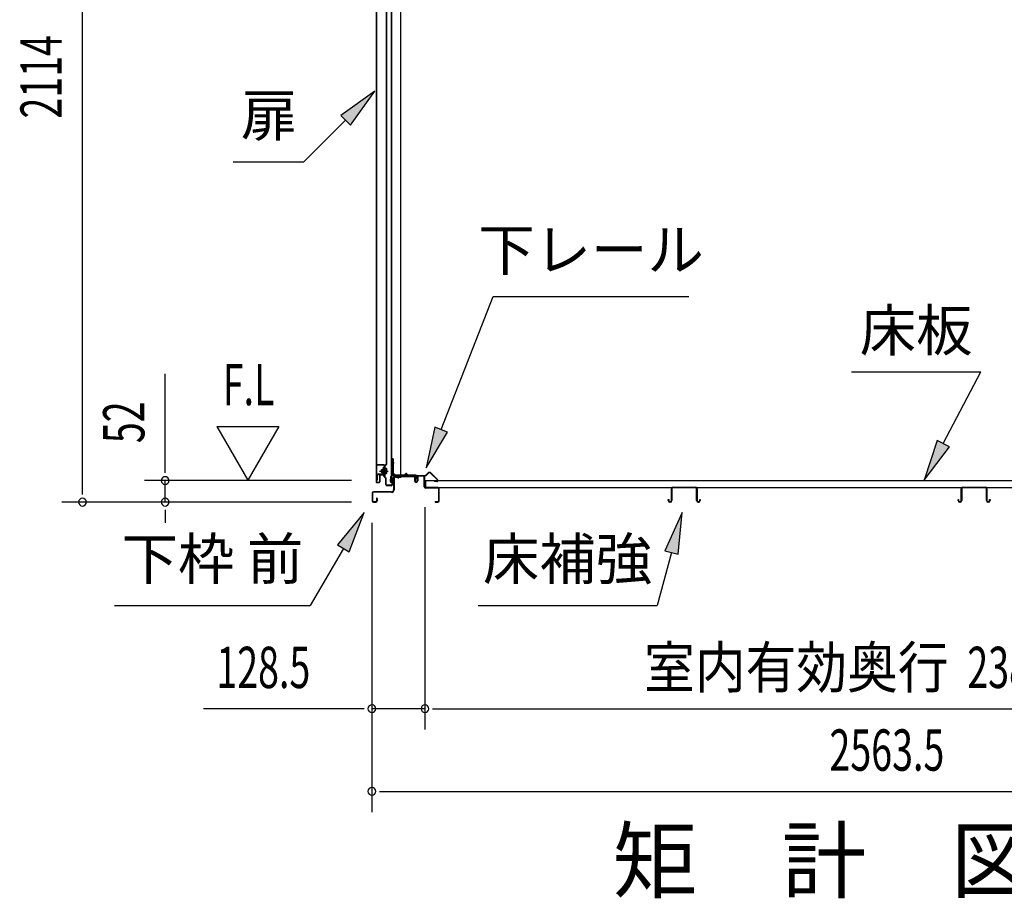
# Model space of a CAD drawing. Extents: x 543 to 20719, y 226 to 14052.
# Drawn here: x 9507 to 11889, y 10047 to 12173 of the extents above; entities that cross this region are included whole.
import ezdxf
from ezdxf.enums import TextEntityAlignment as Align

# ---------------------------------------------------------------- set-up
doc = ezdxf.new("R2010")
doc.units = 0
doc.header["$LTSCALE"] = 50
doc.header["$MEASUREMENT"] = 0
doc.linetypes.add('1PL-M', pattern=[15, 12, -1, 1, -1])
for name, color, linetype in [('HIKIDASHI', 6, 'CONTINUOUS'), ('M1', 4, 'CONTINUOUS'), ('SUNPOU', 4, 'CONTINUOUS'), ('ボルト', 1, 'CONTINUOUS'), ('下レール', 2, 'CONTINUOUS'), ('下枠前', 3, 'CONTINUOUS'), ('床押さえ', 1, 'CONTINUOUS'), ('床板', 7, 'CONTINUOUS'), ('床補強', 3, 'CONTINUOUS'), ('扉後', 3, 'CONTINUOUS'), ('扉戸車補強', 2, 'CONTINUOUS'), ('扉支持材', 4, 'CONTINUOUS'), ('間柱', 3, 'CONTINUOUS'), ('間柱取付金具', 3, 'CONTINUOUS')]:
    doc.layers.add(name, color=color, linetype=linetype)
doc.styles.add('00', font='ROMANS', dxfattribs={"width": 0.666667, "bigfont": 'BIGFONT'})
doc.styles.add('01', font='ROMANS', dxfattribs={"height": 3, "bigfont": 'BIGFONT'})

msp = doc.modelspace()

# ---------------------------------------------------------------- linework, layer by layer
at = {"layer": 'HIKIDASHI'}
for p, q in [((10366.5, 12000.4), (10284, 11941.5)), ((10307.6, 11917.9), (10366.5, 12000.4)), ((10284, 11941.5), (10307.6, 11917.9)), ((10295.8, 11929.7), (10194.9, 11828.8)), ((10023.9, 11828.8), (10194.9, 11828.8)), ((10526.8, 11181.2), (10652.9, 11503.3)), ((10652.9, 11503.3), (11126.2, 11503.3)), ((11519.4, 11321.2), (11832.7, 11321.2)), ((11741.7, 11147.3), (11832.7, 11321.2)), ((10511.3, 11187.3), (10490.4, 11088.1)), ((10490.4, 11088.1), (10542.4, 11175.2)), ((10542.4, 11175.2), (10511.3, 11187.3)), ((11726.9, 11155), (11695.4, 11058.7)), ((11756.5, 11139.6), (11726.9, 11155)), ((11695.4, 11058.7), (11756.5, 11139.6)), ((10340.3, 10980.1), (10275.8, 10901.8)), ((10304.7, 10885.1), (10340.3, 10980.1)), ((11109.7, 10980.1), (11067.7, 10887.8)), ((11099.9, 10879.2), (11109.7, 10980.1)), ((10290.3, 10893.5), (10210.4, 10755.1)), ((10275.8, 10901.8), (10304.7, 10885.1)), ((11067.7, 10887.8), (11099.9, 10879.2)), ((11083.8, 10883.5), (11049.4, 10755.1)), ((9737, 10755.1), (10210.4, 10755.1)), ((10616.1, 10755.1), (11049.4, 10755.1))]:
    msp.add_line(p, q, dxfattribs=at)
for points in [[(10307.6, 11917.9), (10284, 11941.5), (10366.5, 12000.4)], [(10511.3, 11187.3), (10542.4, 11175.2), (10490.4, 11088.1)], [(11726.9, 11155), (11756.5, 11139.6), (11695.4, 11058.7)], [(10304.7, 10885.1), (10275.8, 10901.8), (10340.3, 10980.1)], [(11099.9, 10879.2), (11067.7, 10887.8), (11109.7, 10980.1)]]:
    msp.add_solid(points, dxfattribs=at)
at = {"layer": 'SUNPOU'}
for p, q in [((9659.1, 11030.5), (9659.1, 13094.4)), ((9859.1, 11082.7), (9859.1, 11315.6)), ((9984.1, 11188.6), (10059.1, 11058.7)), ((9984.1, 11188.6), (10134.1, 11188.6)), ((10134.1, 11188.6), (10059.1, 11058.7)), ((9859.1, 11076.5), (9859.1, 11095.2)), ((10310.1, 11057.7), (9809.1, 11057.7)), ((9859.1, 11005.5), (9859.1, 11057.7)), ((9659.1, 11024.3), (9659.1, 11043)), ((10310.1, 11005.5), (9609.1, 11005.5)), ((10310.1, 11005.5), (9809.1, 11005.5)), ((9859.1, 10986.8), (9859.1, 10968)), ((10487.6, 10993.5), (10487.6, 10455.5)), ((10487.6, 10993.5), (10487.6, 10455.5)), ((9859.1, 10980.5), (9859.1, 10955.5)), ((10359.3, 10955.5), (10359.3, 10255.5)), ((10359.3, 10955.5), (10359.3, 10455.5)), ((10334.3, 10505.5), (9952.1, 10505.5)), ((10340.5, 10505.5), (10321.8, 10505.5)), ((10487.6, 10505.5), (10359.3, 10505.5)), ((10506.3, 10505.5), (10525.1, 10505.5)), ((10506.3, 10505.5), (10525.1, 10505.5)), ((10512.6, 10505.5), (12850.6, 10505.5)), ((10512.6, 10505.5), (10537.6, 10505.5)), ((10378, 10305.5), (10396.8, 10305.5)), ((10384.3, 10305.5), (12897.8, 10305.5))]:
    msp.add_line(p, q, dxfattribs=at)
for centre, start, end in [((9859.1, 11057.7), 90, 270), ((9859.1, 11057.7), 270, 90), ((9659.1, 11005.5), 90, 270), ((9659.1, 11005.5), 270, 90), ((9859.1, 11005.5), 90, 270), ((9859.1, 11005.5), 270, 90), ((10359.3, 10505.5), 0, 180), ((10359.3, 10505.5), 180, 0), ((10487.6, 10505.5), 0, 180), ((10487.6, 10505.5), 0, 180), ((10487.6, 10505.5), 180, 0), ((10487.6, 10505.5), 180, 0), ((10359.3, 10305.5), 0, 180), ((10359.3, 10305.5), 180, 0)]:
    msp.add_arc(centre, 9.38, start, end, dxfattribs=at)
at = {"layer": 'ボルト', "color": 6, "linetype": '1PL-M'}
msp.add_line((10377.4, 11080.8), (10398.8, 11080.8), dxfattribs=at)
at = {"layer": 'ボルト'}
for p, q in [((10382.2, 11083.8), (10381.6, 11083.2)), ((10381.6, 11083.2), (10381.6, 11078.4)), ((10381.6, 11078.4), (10382.2, 11077.8)), ((10384.9, 11083.8), (10382.2, 11083.8)), ((10382.2, 11083.8), (10382.2, 11077.8)), ((10382.2, 11077.8), (10384.9, 11077.8)), ((10391.6, 11083.7), (10394.1, 11083.7)), ((10391.6, 11077.9), (10394.1, 11077.9)), ((10391.7, 11075.1), (10391.7, 11086.6)), ((10391.7, 11075.1), (10391.7, 11086.6)), ((10394.1, 11086.6), (10391.7, 11086.6)), ((10394.9, 11086.6), (10394.1, 11086.6)), ((10394.1, 11083.7), (10394.9, 11083.7)), ((10394.1, 11077.9), (10394.9, 11077.9)), ((10395.7, 11076.5), (10395.7, 11085.1)), ((10391.7, 11075.1), (10394.1, 11075.1)), ((10394.1, 11075.1), (10394.9, 11075.1))]:
    msp.add_line(p, q, dxfattribs=at)
at = {"layer": 'ボルト', "color": 6}
for p, q in [((10381.6, 11083.2), (10384.9, 11083.2)), ((10381.6, 11078.4), (10384.9, 11078.4))]:
    msp.add_line(p, q, dxfattribs=at)
at = {"layer": 'ボルト'}
for centre, radius, start, end in [((10394, 11085.1), 1.73, 359.9934, 56.3802), ((10394, 11085.1), 1.73, 303.6331, 359.9934), ((10389.9, 11080.8), 5.75, 330, 30), ((10394, 11076.5), 1.73, 0.0066, 56.3669), ((10394, 11076.5), 1.73, 303.6198, 0.0066)]:
    msp.add_arc(centre, radius, start, end, dxfattribs=at)
at = {"layer": '下レール'}
for p, q in [((10404.1, 11055.3), (10405.5, 11067.4)), ((10404.9, 11055.2), (10406.3, 11067.3)), ((10406.3, 11067), (10406.3, 11055.1)), ((10407.1, 11067), (10407.1, 11055.1)), ((10437, 11070.6), (10409.1, 11070.6)), ((10465.6, 11069.8), (10409.1, 11069.8)), ((10460.6, 11069), (10409.1, 11069)), ((10440.6, 11073.8), (10437.7, 11070.9)), ((10441.2, 11073.3), (10438.2, 11070.3)), ((10446.5, 11070.3), (10443.5, 11073.4)), ((10447.1, 11070.9), (10444, 11073.9)), ((10465.6, 11070.6), (10447.8, 11070.6)), ((10460.6, 11069), (10460.6, 11069.8)), ((10460.8, 11069), (10461.9, 11069)), ((10466.6, 11063.8), (10466.6, 11068.8)), ((10467, 11062.9), (10467.9, 11061.9)), ((10467.4, 11063.8), (10467.4, 11068.8)), ((10467.5, 11063.5), (10468.5, 11062.5)), ((10468.1, 11061.6), (10468.1, 11057.6)), ((10468.9, 11057.6), (10468.1, 11057.6)), ((10468.9, 11061.6), (10468.9, 11057.6))]:
    msp.add_line(p, q, dxfattribs=at)
for centre, radius, start, end in [((10405.6, 11055.1), 1.5, 173.3576, 270), ((10405.6, 11055.1), 0.7, 173.3576, 270), ((10409.1, 11067), 3.6, 90, 173.3576), ((10405.6, 11055.1), 1.5, 270, 0), ((10405.6, 11055.1), 0.7, 270, 0), ((10409.1, 11067), 2.8, 90, 180), ((10409.1, 11067), 2, 90, 180), ((10437, 11071.6), 1, 270, 315), ((10437, 11071.6), 1.8, 270, 315), ((10442.4, 11072.2), 2.4, 43.9009, 138.0881), ((10442.4, 11072.2), 1.6, 43.6539, 138.7823), ((10447.8, 11071.6), 1.8, 225, 270), ((10447.8, 11071.6), 1, 225, 270), ((10465.6, 11068.8), 1.8, 0, 90), ((10465.6, 11068.8), 1, 0, 90), ((10467.9, 11063.8), 1.3, 180, 225), ((10467.9, 11063.8), 0.5, 180, 225), ((10467.6, 11061.6), 0.5, 0, 45), ((10467.6, 11061.6), 1.3, 0, 45)]:
    msp.add_arc(centre, radius, start, end, dxfattribs=at)
at = {"layer": '下枠前'}
for p, q in [((10411.9, 11065.8), (10411.9, 11035.5)), ((10413.1, 11065.8), (10413.1, 11035.5)), ((10415.1, 11069), (10460.6, 11069)), ((10415.1, 11067.8), (10461.7, 11067.8)), ((10460.6, 11069), (10461.7, 11069)), ((10462.7, 11066.8), (10462.7, 11057)), ((10463.9, 11066.8), (10463.9, 11057)), ((10468.9, 11067.3), (10468.9, 11059)), ((10468.9, 11062.1), (10468.9, 11057)), ((10470.1, 11067.3), (10470.1, 11057)), ((10485.2, 11069.5), (10471.1, 11069.5)), ((10483.4, 11068.3), (10471.1, 11068.3)), ((10485.2, 11068.3), (10472.6, 11068.3)), ((10486.2, 11042.5), (10486.2, 11067.3)), ((10487.4, 11042.5), (10487.4, 11067.3)), ((10406.9, 11030.5), (10363.1, 11030.5)), ((10406.9, 11029.3), (10363.1, 11029.3)), ((10405.3, 11030.5), (10396.6, 11030.5)), ((10519.2, 11040.5), (10489.4, 11040.5)), ((10519.2, 11039.3), (10489.4, 11039.3)), ((10521.2, 11008.7), (10521.2, 11037.3)), ((10522.4, 11008.7), (10522.4, 11037.3)), ((10522.4, 11008.7), (10522.4, 11037.3)), ((10359.9, 11027.3), (10359.9, 11008.7)), ((10361.1, 11027.3), (10361.1, 11008.7)), ((10363.1, 11006.7), (10368.7, 11006.7)), ((10363.1, 11006.7), (10368.7, 11006.7)), ((10363.1, 11005.5), (10368.7, 11005.5)), ((10363.1, 11005.5), (10368.7, 11005.5)), ((10370.7, 11014.4), (10370.7, 11008.7)), ((10371.9, 11014.4), (10371.9, 11008.7)), ((10513, 11006.7), (10519.2, 11006.7)), ((10513, 11005.5), (10519.2, 11005.5))]:
    msp.add_line(p, q, dxfattribs=at)
for centre, radius, start, end in [((10415.1, 11065.8), 3.2, 90.0008, 180), ((10415.1, 11065.8), 2, 90, 180), ((10461.7, 11066.8), 2.2, 0, 90), ((10461.7, 11066.8), 1, 0, 90), ((10466.4, 11057), 3.7, 180, 270), ((10466.4, 11057), 2.5, 180, 270), ((10466.4, 11057), 2.5, 270, 0), ((10466.4, 11057), 3.7, 270, 0), ((10471.1, 11067.3), 2.2, 90, 180), ((10471.1, 11067.3), 1, 90, 180), ((10485.2, 11067.3), 2.2, 0, 90), ((10485.2, 11067.3), 1, 0, 90), ((10363.1, 11027.3), 3.2, 90, 180), ((10363.1, 11027.3), 2, 90, 180), ((10406.9, 11035.5), 5, 270, 0), ((10406.9, 11035.5), 6.2, 270, 0), ((10489.4, 11042.5), 3.2, 180, 270), ((10489.4, 11042.5), 2, 180, 270), ((10519.2, 11037.3), 3.2, 0, 90), ((10519.2, 11037.3), 2, 0, 90), ((10363.1, 11008.7), 3.2, 180, 270), ((10363.1, 11008.7), 3.2, 180, 270), ((10363.1, 11008.7), 2, 180, 270), ((10363.1, 11008.7), 2, 180, 270), ((10368.7, 11008.7), 3.2, 270, 0), ((10368.7, 11008.7), 2, 270, 0), ((10371.3, 11014.4), 0.6, 90, 180), ((10371.3, 11014.4), 0.6, 0, 90), ((10513, 11006.1), 0.6, 90, 180), ((10513, 11006.1), 0.6, 180, 270), ((10519.2, 11008.7), 2, 270, 0), ((10519.2, 11008.7), 3.2, 270, 0)]:
    msp.add_arc(centre, radius, start, end, dxfattribs=at)
at = {"layer": '床押さえ'}
for p, q in [((10467.4, 11064.3), (10467.4, 11067.5)), ((10467.4, 11064.3), (10468.2, 11064.3)), ((10468, 11064.3), (10468.2, 11064.3)), ((10468.2, 11064.3), (10468.2, 11067.5)), ((10470.2, 11070.3), (10488.6, 11070.3)), ((10470.2, 11069.5), (10488.6, 11069.5)), ((10490, 11070.9), (10494.7, 11075.6)), ((10490.5, 11070.3), (10495.2, 11075)), ((10502.3, 11075), (10517.8, 11059.5)), ((10502.9, 11075.6), (10518.4, 11060.1)), ((10516.4, 11056.1), (10511.2, 11056.1)), ((10511.2, 11056.1), (10511.2, 11055.3)), ((10516.4, 11055.3), (10511.2, 11055.3))]:
    msp.add_line(p, q, dxfattribs=at)
for centre, radius, start, end in [((10498.8, 11071.5), 5.8, 45, 135), ((10498.8, 11071.5), 5, 45, 135), ((10470.2, 11067.5), 2.8, 90, 180), ((10470.2, 11067.5), 2, 90, 180), ((10488.6, 11072.3), 2, 270, 315), ((10488.6, 11072.3), 2.8, 270, 315), ((10516.4, 11058.1), 2.8, 270, 45), ((10516.4, 11058.1), 2, 270, 45)]:
    msp.add_arc(centre, radius, start, end, dxfattribs=at)
at = {"layer": '床板'}
for p, q in [((10488.8, 11057.7), (12874.3, 11057.7)), ((10488.8, 11057.7), (10488.8, 11040.7)), ((10488.8, 11040.7), (12874.3, 11040.7))]:
    msp.add_line(p, q, dxfattribs=at)
at = {"layer": '床補強'}
for p, q in [((11084.1, 11009.2), (11084.1, 11038)), ((11085.3, 11038), (11085.3, 11009.2)), ((11087.8, 11041.7), (11142.4, 11041.7)), ((11142.4, 11040.5), (11087.8, 11040.5)), ((11144.9, 11009.2), (11144.9, 11038)), ((11146.1, 11038), (11146.1, 11009.2)), ((11785.1, 11009.2), (11785.1, 11038)), ((11786.3, 11038), (11786.3, 11009.2)), ((11788.8, 11041.7), (11843.4, 11041.7)), ((11843.4, 11040.5), (11788.8, 11040.5)), ((11845.9, 11009.2), (11845.9, 11038)), ((11847.1, 11038), (11847.1, 11009.2)), ((11076.3, 11009.2), (11076.3, 11011.5)), ((11076.3, 11011.5), (11077.5, 11011.5)), ((11077.5, 11011.5), (11077.5, 11009.2)), ((11080, 11006.7), (11081.6, 11006.7)), ((11081.6, 11005.5), (11080, 11005.5)), ((11085.3, 11026.7), (11084.1, 11026.7)), ((11146.1, 11026.7), (11144.9, 11026.7)), ((11148.6, 11006.7), (11150.2, 11006.7)), ((11150.2, 11005.5), (11148.6, 11005.5)), ((11152.7, 11009.2), (11152.7, 11011.5)), ((11152.7, 11011.5), (11153.9, 11011.5)), ((11153.9, 11011.5), (11153.9, 11009.2)), ((11777.3, 11009.2), (11777.3, 11011.5)), ((11777.3, 11011.5), (11778.5, 11011.5)), ((11778.5, 11011.5), (11778.5, 11009.2)), ((11781, 11006.7), (11782.6, 11006.7)), ((11782.6, 11005.5), (11781, 11005.5)), ((11786.3, 11026.7), (11785.1, 11026.7)), ((11847.1, 11026.7), (11845.9, 11026.7)), ((11849.6, 11006.7), (11851.2, 11006.7)), ((11851.2, 11005.5), (11849.6, 11005.5)), ((11853.7, 11009.2), (11853.7, 11011.5)), ((11853.7, 11011.5), (11854.9, 11011.5)), ((11854.9, 11011.5), (11854.9, 11009.2))]:
    msp.add_line(p, q, dxfattribs=at)
for centre, radius, start, end in [((11087.8, 11038), 3.7, 90, 180), ((11087.8, 11038), 2.5, 90, 180), ((11142.4, 11038), 3.7, 0, 90), ((11142.4, 11038), 2.5, 0, 90), ((11788.8, 11038), 3.7, 90, 180), ((11788.8, 11038), 2.5, 90, 180), ((11843.4, 11038), 3.7, 0, 90), ((11843.4, 11038), 2.5, 0, 90), ((11080, 11009.2), 3.7, 180, 270), ((11080, 11009.2), 2.5, 180, 270), ((11081.6, 11009.2), 2.5, 270, 0), ((11081.6, 11009.2), 3.7, 270, 0), ((11148.6, 11009.2), 3.7, 180, 270), ((11148.6, 11009.2), 2.5, 180, 270), ((11150.2, 11009.2), 2.5, 270, 0), ((11150.2, 11009.2), 3.7, 270, 0), ((11781, 11009.2), 3.7, 180, 270), ((11781, 11009.2), 2.5, 180, 270), ((11782.6, 11009.2), 2.5, 270, 0), ((11782.6, 11009.2), 3.7, 270, 0), ((11849.6, 11009.2), 3.7, 180, 270), ((11849.6, 11009.2), 2.5, 180, 270), ((11851.2, 11009.2), 2.5, 270, 0), ((11851.2, 11009.2), 3.7, 270, 0)]:
    msp.add_arc(centre, radius, start, end, dxfattribs=at)
at = {"layer": '扉後'}
for p, q in [((10369.5, 12632.6), (10369.5, 11054.4)), ((10370.1, 12632.6), (10370.1, 11054.4)), ((10394.9, 11098.5), (10394.9, 12632.6)), ((10395.5, 11098.5), (10395.5, 12632.6)), ((10388.9, 11091.4), (10388.9, 11072.8)), ((10394.6, 11097.8), (10389.4, 11092.5)), ((10389.5, 11091.4), (10389.5, 11072.8)), ((10389.9, 11078.8), (10389.5, 11078.8)), ((10395, 11097.3), (10389.8, 11092.1)), ((10389.9, 11090.2), (10390.5, 11090.2)), ((10389.9, 11090.2), (10389.9, 11072.4)), ((10390.5, 11090.2), (10390.5, 11072.4)), ((10371.1, 11053.4), (10376.9, 11053.4)), ((10371.1, 11052.8), (10376.9, 11052.8)), ((10377.9, 11069.8), (10377.9, 11054.4)), ((10378.5, 11069.8), (10378.5, 11054.4)), ((10388.9, 11071.4), (10379.5, 11071.4)), ((10388.9, 11070.8), (10379.5, 11070.8)), ((10388.9, 11072.8), (10389.5, 11072.8))]:
    msp.add_line(p, q, dxfattribs=at)
for centre, radius, start, end in [((10390.5, 11091.4), 1.6, 135, 180), ((10390.5, 11091.4), 1, 135, 180), ((10389.9, 11090.2), 0.6, 360, 131.8103), ((10393.9, 11098.5), 1, 315, 0), ((10393.9, 11098.5), 1.6, 315, 0), ((10371.1, 11054.4), 1.6, 180, 218.6822), ((10371.1, 11054.4), 1.6, 218.6822, 270), ((10371.1, 11054.4), 1, 180, 270), ((10376.9, 11054.4), 1, 270, 0), ((10376.9, 11054.4), 1.6, 270, 321.3178), ((10379.5, 11069.8), 1.6, 90, 180), ((10376.9, 11054.4), 1.6, 321.3178, 0), ((10379.5, 11069.8), 1, 90, 180), ((10388.9, 11072.4), 1, 270, 0), ((10388.9, 11072.4), 1.6, 270, 0)]:
    msp.add_arc(centre, radius, start, end, dxfattribs=at)
at = {"layer": '扉戸車補強'}
for p, q in [((10386.3, 11085.4), (10384.9, 11085.4)), ((10384.9, 11076.2), (10384.9, 11085.4)), ((10384.9, 11085.4), (10384.9, 11083.8)), ((10386.3, 11076.2), (10384.9, 11076.2)), ((10388.9, 11089.8), (10387.3, 11089.8)), ((10387.3, 11086.4), (10387.3, 11089.8)), ((10387.3, 11086.4), (10387.3, 11075.2)), ((10388.9, 11089.8), (10388.9, 11073.9)), ((10370.9, 11070.3), (10370.9, 11058.8)), ((10372.5, 11058.8), (10370.9, 11058.8)), ((10372.5, 11070.3), (10372.5, 11058.8)), ((10386.3, 11072.9), (10373.5, 11072.9)), ((10386.3, 11071.3), (10373.5, 11071.3)), ((10387.3, 11075.2), (10387.3, 11073.9))]:
    msp.add_line(p, q, dxfattribs=at)
for centre, radius, start, end in [((10386.3, 11086.4), 1, 270, 0), ((10386.3, 11075.2), 1, 0, 90), ((10373.5, 11070.3), 2.6, 90, 180), ((10373.5, 11070.3), 1, 90, 180), ((10386.3, 11073.9), 1, 270, 0), ((10386.3, 11073.9), 2.6, 270, 0)]:
    msp.add_arc(centre, radius, start, end, dxfattribs=at)
at = {"layer": '扉支持材'}
for p, q in [((10388.5, 11095.8), (10371.2, 11095.8)), ((10371.2, 11094.6), (10371.2, 11095.8)), ((10388.5, 11094.6), (10371.2, 11094.6)), ((10390.5, 11066.1), (10390.5, 11092.6)), ((10391.7, 11066.1), (10391.7, 11092.6)), ((10387.7, 11068.1), (10388.5, 11069)), ((10389.9, 11065.9), (10387.7, 11068.1)), ((10393.3, 11064.2), (10388.5, 11069)), ((10392.4, 11063.4), (10389.9, 11065.9)), ((10393, 11048.5), (10393, 11062)), ((10394.2, 11048.5), (10394.2, 11062)), ((10408, 11048.5), (10408, 11064.3)), ((10409.2, 11064.3), (10408, 11064.3)), ((10409.2, 11048.5), (10409.2, 11064.3)), ((10406, 11046.5), (10396.2, 11046.5)), ((10406, 11045.3), (10396.2, 11045.3)), ((10406, 11045.3), (10405.5, 11045.3))]:
    msp.add_line(p, q, dxfattribs=at)
for centre, radius, start, end in [((10388.5, 11092.6), 3.2, 0, 90), ((10388.5, 11092.6), 2, 0, 90), ((10392.5, 11066.1), 2, 180, 225), ((10392.5, 11066.1), 0.8, 180, 225), ((10391, 11062), 2, 0, 45), ((10391, 11062), 3.2, 0, 45), ((10396.2, 11048.5), 3.2, 180, 270), ((10396.2, 11048.5), 2, 180, 270), ((10406, 11048.5), 2, 270, 0), ((10406, 11048.5), 3.2, 270, 0)]:
    msp.add_arc(centre, radius, start, end, dxfattribs=at)
at = {"layer": '間柱'}
for p, q in [((10405.6, 12979.6), (10405.6, 11070.6)), ((10406.6, 12979.6), (10406.6, 11070.6)), ((10429.6, 11070.6), (10429.6, 12979.6)), ((10405.6, 11070.6), (10429.6, 11070.6))]:
    msp.add_line(p, q, dxfattribs=at)
at = {"layer": '間柱取付金具', "color": 6}
for p, q in [((10406.1, 11100.5), (10413.4, 11100.5)), ((10424.1, 11063), (10424.1, 11070.3))]:
    msp.add_line(p, q, dxfattribs=at)
at = {"layer": '間柱取付金具'}
for p, q in [((10408.6, 11110.5), (10408.6, 11074.8)), ((10410.9, 11110.5), (10408.6, 11110.5)), ((10410.9, 11110.5), (10410.9, 11074.8)), ((10411.9, 11073.8), (10412.1, 11073.8)), ((10411.9, 11071.5), (10412.1, 11071.5)), ((10413.1, 11070.5), (10413.1, 11068.8)), ((10415.4, 11070.5), (10415.4, 11068.8)), ((10416.4, 11067.8), (10430.1, 11067.8)), ((10416.4, 11065.5), (10430.1, 11065.5)), ((10430.1, 11067.8), (10430.1, 11065.5))]:
    msp.add_line(p, q, dxfattribs=at)
for centre, radius, start, end in [((10411.9, 11074.8), 3.3, 180, 270), ((10411.9, 11074.8), 1, 180, 270), ((10412.1, 11070.5), 3.3, 0, 90), ((10412.1, 11070.5), 1, 0, 90), ((10416.4, 11068.8), 3.3, 180, 270), ((10416.4, 11068.8), 1, 180, 270)]:
    msp.add_arc(centre, radius, start, end, dxfattribs=at)

# ---------------------------------------------------------------- texts
at = {"layer": 'HIKIDASHI', "style": '01'}
for s, p in [('扉', (10110.6, 11928.8)), ('下レール', (10889.5, 11603.3)), ('下枠 前', (9973.7, 10855.1)), ('床補強', (10832.7, 10855.1))]:
    msp.add_text(s, height=100, dxfattribs=at).set_placement(p, align=Align.MIDDLE)
msp.add_text('床板', height=100, dxfattribs=at).set_placement((11676, 11421.2), align=Align.MIDDLE_CENTER)
at = {"layer": 'M1', "style": '01'}
msp.add_text('矩\u3000計\u3000図', height=150, dxfattribs=at).set_placement((10941.6, 10063.1))
at = {"layer": 'SUNPOU', "style": '00', "width": 0.666667}
for s, p in [('2114', (9609.1, 11933.9)), ('52', (9809.1, 11148.2))]:
    msp.add_text(s, height=100, rotation=90, dxfattribs=at).set_placement(p)
at = {"layer": 'SUNPOU', "style": '00'}
for s, width, p in [('F.L', 0.67, (9998.4, 11240.1)), ('128.5', 0.666667, (9983.1, 10555.5)), ('2388', 0.666667, (11799.8, 10555.5)), ('2563.5', 0.666667, (11466.4, 10355.5))]:
    msp.add_text(s, height=100, dxfattribs=dict(at, width=width)).set_placement(p)
at = {"layer": 'SUNPOU', "style": '01', "width": 0.9}
msp.add_text('室内有効奥行', height=100, dxfattribs=at).set_placement((11754.6, 10555.5), align=Align.RIGHT)

doc.saveas('drawing.dxf')
